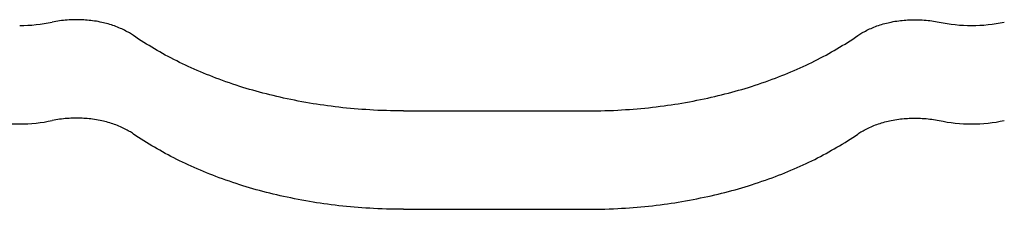
# Model space of a CAD drawing. Units: millimetres. Extents: x 0 to 1189, y 0 to 841.
# Drawn here: x 242 to 252, y 676 to 677 of the extents above; entities that cross this region are included whole.
import ezdxf

# ---------------------------------------------------------------- set-up
doc = ezdxf.new("R2010")
doc.units = ezdxf.units.MM

# ---------------------------------------------------------------- blocks, each defined once
blk = doc.blocks.new('_FR3Страница_3')
at = {"color": 7, "linetype": 'Continuous', "lineweight": 25}
for p, q in [((18621.89, 17873.4), (18666.89, 17873.4)), ((18621.89, 17849.41), (18666.89, 17849.41))]:
    blk.add_line(p, q, dxfattribs=at)
at = {"color": 7, "lineweight": 25, "flags": 128}
for points in [[(18556.12, 17891.77), (18555.87, 17891.93), (18555.63, 17892.09), (18555.37, 17892.25), (18555.12, 17892.41), (18554.85, 17892.56), (18554.59, 17892.71), (18554.27, 17892.88), (18553.94, 17893.05), (18553.61, 17893.21), (18553.27, 17893.37), (18552.92, 17893.52), (18552.57, 17893.67), (18552.21, 17893.82), (18551.85, 17893.96), (18551.48, 17894.1), (18551.11, 17894.23), (18550.73, 17894.35), (18550.35, 17894.47), (18549.96, 17894.59), (18549.57, 17894.69), (18549.18, 17894.8), (18548.78, 17894.89), (18548.38, 17894.99), (18547.98, 17895.07), (18547.53, 17895.16), (18547.08, 17895.24), (18546.62, 17895.31), (18546.17, 17895.38), (18545.71, 17895.44), (18545.29, 17895.48), (18544.87, 17895.52), (18544.45, 17895.56), (18544.03, 17895.59), (18543.6, 17895.61), (18543.18, 17895.63), (18542.75, 17895.64), (18542.29, 17895.64), (18541.82, 17895.64), (18541.35, 17895.63), (18540.89, 17895.61), (18540.42, 17895.58), (18539.96, 17895.55), (18539.49, 17895.51), (18539.03, 17895.47), (18538.57, 17895.41), (18538.11, 17895.35), (18537.67, 17895.28), (18537.22, 17895.21), (18536.78, 17895.13), (18536.34, 17895.04)], [(18732.66, 17891.77), (18732.91, 17891.93), (18733.15, 17892.09), (18733.41, 17892.25), (18733.66, 17892.41), (18733.93, 17892.56), (18734.19, 17892.71), (18734.51, 17892.88), (18734.84, 17893.05), (18735.17, 17893.21), (18735.51, 17893.37), (18735.86, 17893.52), (18736.21, 17893.67), (18736.57, 17893.82), (18736.93, 17893.96), (18737.3, 17894.1), (18737.67, 17894.23), (18738.05, 17894.35), (18738.43, 17894.47), (18738.82, 17894.59), (18739.21, 17894.69), (18739.6, 17894.8), (18740, 17894.89), (18740.4, 17894.99), (18740.8, 17895.07), (18741.25, 17895.16), (18741.7, 17895.24), (18742.16, 17895.31), (18742.61, 17895.38), (18743.07, 17895.44), (18743.49, 17895.48), (18743.91, 17895.52), (18744.33, 17895.56), (18744.75, 17895.59), (18745.18, 17895.61), (18745.6, 17895.63), (18746.03, 17895.64), (18746.49, 17895.64), (18746.96, 17895.64), (18747.43, 17895.63), (18747.89, 17895.61), (18748.36, 17895.58), (18748.82, 17895.55), (18749.29, 17895.51), (18749.75, 17895.47), (18750.21, 17895.41), (18750.67, 17895.35), (18751.11, 17895.28), (18751.56, 17895.21), (18752, 17895.13), (18752.44, 17895.04)], [(18621.89, 17873.4), (18620.85, 17873.41), (18619.82, 17873.42), (18618.78, 17873.44), (18617.75, 17873.47), (18616.71, 17873.5), (18615.68, 17873.54), (18614.64, 17873.59), (18613.7, 17873.65), (18612.75, 17873.71), (18611.81, 17873.77), (18610.87, 17873.84), (18609.92, 17873.92), (18608.98, 17874.01), (18608.04, 17874.1), (18607.11, 17874.19), (18606.17, 17874.3), (18605.24, 17874.41), (18604.3, 17874.52), (18603.37, 17874.65), (18602.5, 17874.77), (18601.62, 17874.89), (18600.75, 17875.03), (18599.88, 17875.16), (18599.02, 17875.31), (18598.1, 17875.47), (18597.18, 17875.63), (18596.27, 17875.8), (18595.36, 17875.98), (18594.46, 17876.16), (18593.55, 17876.35), (18592.7, 17876.53), (18591.86, 17876.72), (18591.02, 17876.92), (18590.18, 17877.12), (18589.34, 17877.32), (18588.51, 17877.53), (18587.68, 17877.75), (18586.85, 17877.97), (18586.03, 17878.2), (18585.21, 17878.43), (18584.4, 17878.66), (18583.61, 17878.9), (18582.81, 17879.14), (18582.02, 17879.39), (18581.17, 17879.66), (18580.33, 17879.94), (18579.49, 17880.23), (18578.65, 17880.52), (18577.82, 17880.82), (18577, 17881.12), (18576.22, 17881.41), (18575.46, 17881.7), (18574.69, 17882), (18573.93, 17882.31), (18573.18, 17882.62), (18572.43, 17882.93), (18571.68, 17883.25), (18570.94, 17883.57), (18570.2, 17883.9), (18569.47, 17884.23), (18568.76, 17884.57), (18568.05, 17884.9), (18567.35, 17885.24), (18566.65, 17885.59), (18565.95, 17885.94), (18565.25, 17886.3), (18564.56, 17886.67), (18563.87, 17887.03), (18563.19, 17887.41), (18562.52, 17887.78), (18561.86, 17888.15), (18561.21, 17888.53), (18560.56, 17888.91), (18559.91, 17889.31), (18559.26, 17889.71), (18558.62, 17890.11), (18557.99, 17890.52), (18557.36, 17890.93), (18556.73, 17891.35), (18556.12, 17891.77)], [(18666.89, 17873.4), (18667.93, 17873.41), (18668.96, 17873.42), (18670, 17873.44), (18671.03, 17873.47), (18672.07, 17873.5), (18673.1, 17873.54), (18674.14, 17873.59), (18675.08, 17873.65), (18676.03, 17873.71), (18676.97, 17873.77), (18677.91, 17873.84), (18678.86, 17873.92), (18679.8, 17874.01), (18680.74, 17874.1), (18681.67, 17874.19), (18682.61, 17874.3), (18683.54, 17874.41), (18684.48, 17874.52), (18685.41, 17874.65), (18686.28, 17874.77), (18687.16, 17874.89), (18688.03, 17875.03), (18688.9, 17875.16), (18689.76, 17875.31), (18690.68, 17875.47), (18691.6, 17875.63), (18692.51, 17875.8), (18693.42, 17875.98), (18694.32, 17876.16), (18695.23, 17876.35), (18696.08, 17876.53), (18696.92, 17876.72), (18697.76, 17876.92), (18698.6, 17877.12), (18699.44, 17877.32), (18700.27, 17877.53), (18701.1, 17877.75), (18701.93, 17877.97), (18702.75, 17878.2), (18703.57, 17878.43), (18704.38, 17878.66), (18705.17, 17878.9), (18705.97, 17879.14), (18706.76, 17879.39), (18707.61, 17879.66), (18708.45, 17879.94), (18709.29, 17880.23), (18710.13, 17880.52), (18710.96, 17880.82), (18711.78, 17881.12), (18712.56, 17881.41), (18713.32, 17881.7), (18714.09, 17882), (18714.85, 17882.31), (18715.6, 17882.62), (18716.35, 17882.93), (18717.1, 17883.25), (18717.84, 17883.57), (18718.58, 17883.9), (18719.31, 17884.23), (18720.02, 17884.57), (18720.73, 17884.9), (18721.43, 17885.24), (18722.13, 17885.59), (18722.83, 17885.94), (18723.53, 17886.3), (18724.22, 17886.67), (18724.91, 17887.03), (18725.59, 17887.41), (18726.26, 17887.78), (18726.92, 17888.15), (18727.57, 17888.53), (18728.22, 17888.91), (18728.87, 17889.31), (18729.52, 17889.71), (18730.16, 17890.11), (18730.79, 17890.52), (18731.42, 17890.93), (18732.05, 17891.35), (18732.66, 17891.77)], [(18556.12, 17867.77), (18555.87, 17867.94), (18555.63, 17868.1), (18555.37, 17868.26), (18555.12, 17868.41), (18554.85, 17868.57), (18554.59, 17868.71), (18554.27, 17868.89), (18553.94, 17869.05), (18553.61, 17869.22), (18553.27, 17869.37), (18552.92, 17869.53), (18552.57, 17869.68), (18552.21, 17869.83), (18551.85, 17869.97), (18551.48, 17870.1), (18551.11, 17870.23), (18550.73, 17870.36), (18550.35, 17870.48), (18549.96, 17870.59), (18549.57, 17870.7), (18549.18, 17870.8), (18548.78, 17870.9), (18548.38, 17870.99), (18547.98, 17871.08), (18547.53, 17871.17), (18547.08, 17871.25), (18546.62, 17871.32), (18546.17, 17871.38), (18545.71, 17871.44), (18545.29, 17871.49), (18544.87, 17871.53), (18544.45, 17871.56), (18544.03, 17871.59), (18543.6, 17871.62), (18543.18, 17871.63), (18542.75, 17871.64), (18542.29, 17871.65), (18541.82, 17871.64), (18541.35, 17871.63), (18540.89, 17871.62), (18540.42, 17871.59), (18539.96, 17871.56), (18539.49, 17871.52), (18539.03, 17871.47), (18538.57, 17871.42), (18538.11, 17871.36), (18537.67, 17871.29), (18537.22, 17871.22), (18536.78, 17871.14), (18536.34, 17871.05)], [(18732.66, 17867.77), (18732.91, 17867.94), (18733.15, 17868.1), (18733.41, 17868.26), (18733.66, 17868.41), (18733.93, 17868.57), (18734.19, 17868.71), (18734.51, 17868.89), (18734.84, 17869.05), (18735.17, 17869.22), (18735.51, 17869.37), (18735.86, 17869.53), (18736.21, 17869.68), (18736.57, 17869.83), (18736.93, 17869.97), (18737.3, 17870.1), (18737.67, 17870.23), (18738.05, 17870.36), (18738.43, 17870.48), (18738.82, 17870.59), (18739.21, 17870.7), (18739.6, 17870.8), (18740, 17870.9), (18740.4, 17870.99), (18740.8, 17871.08), (18741.25, 17871.17), (18741.7, 17871.25), (18742.16, 17871.32), (18742.61, 17871.38), (18743.07, 17871.44), (18743.49, 17871.49), (18743.91, 17871.53), (18744.33, 17871.56), (18744.75, 17871.59), (18745.18, 17871.62), (18745.6, 17871.63), (18746.03, 17871.64), (18746.49, 17871.65), (18746.96, 17871.64), (18747.43, 17871.63), (18747.89, 17871.62), (18748.36, 17871.59), (18748.82, 17871.56), (18749.29, 17871.52), (18749.75, 17871.47), (18750.21, 17871.42), (18750.67, 17871.36), (18751.11, 17871.29), (18751.56, 17871.22), (18752, 17871.14), (18752.44, 17871.05)], [(18621.89, 17849.41), (18620.85, 17849.42), (18619.82, 17849.43), (18618.78, 17849.45), (18617.75, 17849.47), (18616.71, 17849.51), (18615.68, 17849.55), (18614.64, 17849.6), (18613.7, 17849.65), (18612.75, 17849.71), (18611.81, 17849.78), (18610.87, 17849.85), (18609.92, 17849.93), (18608.98, 17850.01), (18608.04, 17850.1), (18607.11, 17850.2), (18606.17, 17850.3), (18605.24, 17850.41), (18604.3, 17850.53), (18603.37, 17850.65), (18602.5, 17850.77), (18601.62, 17850.9), (18600.75, 17851.03), (18599.88, 17851.17), (18599.02, 17851.31), (18598.1, 17851.47), (18597.18, 17851.64), (18596.27, 17851.81), (18595.36, 17851.98), (18594.46, 17852.17), (18593.55, 17852.36), (18592.7, 17852.54), (18591.86, 17852.73), (18591.02, 17852.92), (18590.18, 17853.12), (18589.34, 17853.33), (18588.51, 17853.54), (18587.68, 17853.75), (18586.85, 17853.98), (18586.03, 17854.2), (18585.21, 17854.44), (18584.4, 17854.67), (18583.61, 17854.91), (18582.81, 17855.15), (18582.02, 17855.4), (18581.17, 17855.67), (18580.33, 17855.95), (18579.49, 17856.24), (18578.65, 17856.53), (18577.82, 17856.82), (18577, 17857.12), (18576.22, 17857.41), (18575.46, 17857.71), (18574.69, 17858.01), (18573.93, 17858.31), (18573.18, 17858.62), (18572.43, 17858.94), (18571.68, 17859.26), (18570.94, 17859.58), (18570.2, 17859.91), (18569.47, 17860.24), (18568.76, 17860.57), (18568.05, 17860.91), (18567.35, 17861.25), (18566.65, 17861.59), (18565.95, 17861.95), (18565.25, 17862.31), (18564.56, 17862.67), (18563.87, 17863.04), (18563.19, 17863.41), (18562.52, 17863.79), (18561.86, 17864.16), (18561.21, 17864.54), (18560.56, 17864.92), (18559.91, 17865.32), (18559.26, 17865.72), (18558.62, 17866.12), (18557.99, 17866.53), (18557.36, 17866.94), (18556.73, 17867.35), (18556.12, 17867.77)], [(18666.89, 17849.41), (18667.93, 17849.42), (18668.96, 17849.43), (18670, 17849.45), (18671.03, 17849.47), (18672.07, 17849.51), (18673.1, 17849.55), (18674.14, 17849.6), (18675.08, 17849.65), (18676.03, 17849.71), (18676.97, 17849.78), (18677.91, 17849.85), (18678.86, 17849.93), (18679.8, 17850.01), (18680.74, 17850.1), (18681.67, 17850.2), (18682.61, 17850.3), (18683.54, 17850.41), (18684.48, 17850.53), (18685.41, 17850.65), (18686.28, 17850.77), (18687.16, 17850.9), (18688.03, 17851.03), (18688.9, 17851.17), (18689.76, 17851.31), (18690.68, 17851.47), (18691.6, 17851.64), (18692.51, 17851.81), (18693.42, 17851.98), (18694.32, 17852.17), (18695.23, 17852.36), (18696.08, 17852.54), (18696.92, 17852.73), (18697.76, 17852.92), (18698.6, 17853.12), (18699.44, 17853.33), (18700.27, 17853.54), (18701.1, 17853.75), (18701.93, 17853.98), (18702.75, 17854.2), (18703.57, 17854.44), (18704.38, 17854.67), (18705.17, 17854.91), (18705.97, 17855.15), (18706.76, 17855.4), (18707.61, 17855.67), (18708.45, 17855.95), (18709.29, 17856.24), (18710.13, 17856.53), (18710.96, 17856.82), (18711.78, 17857.12), (18712.56, 17857.41), (18713.32, 17857.71), (18714.09, 17858.01), (18714.85, 17858.31), (18715.6, 17858.62), (18716.35, 17858.94), (18717.1, 17859.26), (18717.84, 17859.58), (18718.58, 17859.91), (18719.31, 17860.24), (18720.02, 17860.57), (18720.73, 17860.91), (18721.43, 17861.25), (18722.13, 17861.59), (18722.83, 17861.95), (18723.53, 17862.31), (18724.22, 17862.67), (18724.91, 17863.04), (18725.59, 17863.41), (18726.26, 17863.79), (18726.92, 17864.16), (18727.57, 17864.54), (18728.22, 17864.92), (18728.87, 17865.32), (18729.52, 17865.72), (18730.16, 17866.12), (18730.79, 17866.53), (18731.42, 17866.94), (18732.05, 17867.35), (18732.66, 17867.77)]]:
    blk.add_lwpolyline(points, dxfattribs=at)
at = {"color": 7, "linetype": 'Continuous', "lineweight": 25}
for centre, start, end in [((18528.42, 17933.22), 269.9499, 281.716), ((18760.36, 17933.22), 258.284, 270.0501), ((18760.42, 17933.22), 269.9499, 281.716), ((18528.36, 17909.23), 258.284, 270.0501), ((18528.42, 17909.23), 269.9499, 281.716), ((18760.36, 17909.23), 258.284, 270.0501), ((18760.42, 17909.23), 269.9499, 281.716)]:
    blk.add_arc(centre, 38.99, start, end, dxfattribs=at)

msp = doc.modelspace()

# ---------------------------------------------------------------- block references
at = {"xscale": 0.04, "yscale": 0.04, "zscale": 0.04}
msp.add_blockref('_FR3Страница_3', (-499.1665, -38.4139), dxfattribs=at)

doc.saveas('drawing.dxf')
